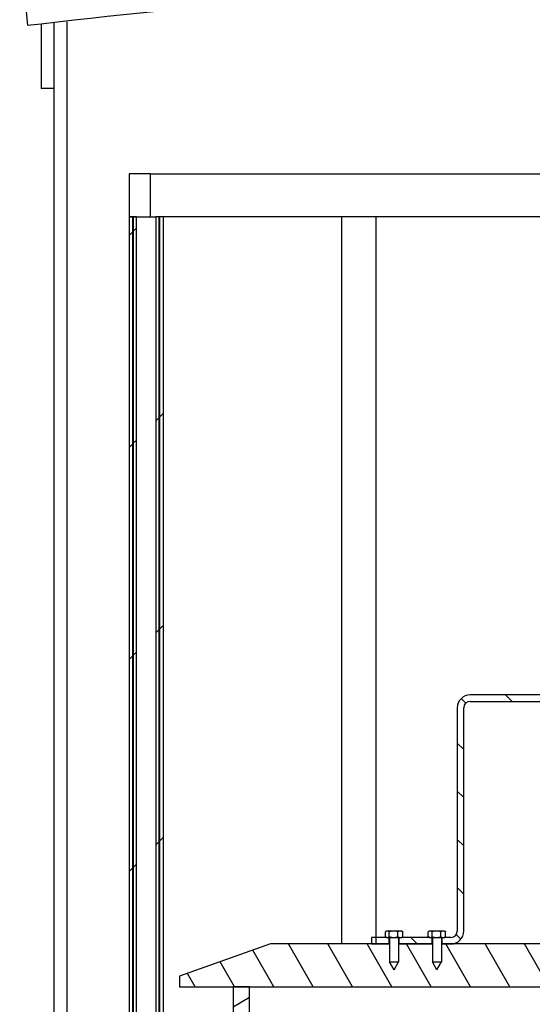
# Model space of a CAD drawing. Extents: x 113538 to 154809, y -15356 to 16168.
# Drawn here: x 151182 to 151421, y 7723 to 8181 of the extents above; entities that cross this region are included whole.
import ezdxf

# ---------------------------------------------------------------- set-up
doc = ezdxf.new("R2010")
doc.units = 0
doc.header["$LTSCALE"] = 2.5
doc.layers.get('0').update_dxf_attribs({"linetype": 'CONTINUOUS'})
pattern_1 = [(45, (148831.896, 2913.91), (-49.3914, 49.3914), [])]

msp = doc.modelspace()

# ---------------------------------------------------------------- hatches: boundary and pattern name
h = msp.add_hatch()
h.set_pattern_fill('ANSI31', color=256, scale=558.8, style=0)
h.set_pattern_definition(pattern_1)
h.paths.add_polyline_path([(151232.817, 8089.472), (151232.817, 7618.472), (151232.817, 7598.472), (151232.817, 7109.472), (151232.817, 7101.472), (151234.617, 7101.472), (151234.617, 8089.472)])
h.paths.add_polyline_path([(151248.817, 7101.472), (151248.817, 7109.472), (151248.817, 8089.472), (151247.017, 8089.472), (151247.017, 7101.472)])
h = msp.add_hatch()
h.set_pattern_fill('ANSI31', color=256, scale=558.8, style=0)
h.set_pattern_definition(pattern_1)
h.paths.add_polyline_path([(151234.817, 8089.472), (151234.817, 7119.472), (151236.317, 7119.472), (151236.317, 8089.472)])
h.paths.add_polyline_path([(151246.817, 7119.472), (151246.817, 8089.472), (151245.317, 8089.472), (151245.317, 7119.472)])
h = msp.add_hatch()
h.set_pattern_fill('ANSI31', color=256, scale=127, angle=90, style=0)
h.set_pattern_definition([(135, (150861.478, 6617.506), (-11.22532, -11.22532), [])])
h.paths.add_polyline_path([(151517.817, 7753.731), (151518.203, 7753.731), (151519.067, 7753.731), (151519.067, 7750.731), (151503.567, 7750.731), (151503.567, 7753.731), (151504.257, 7753.731), (151504.817, 7753.731)])
h.paths.add_polyline_path([(151524.257, 7753.731), (151524.817, 7753.731), (151531.817, 7753.731), (151531.817, 7750.731), (151523.567, 7750.731), (151523.567, 7753.731)])
h.paths.add_polyline_path([(151359.257, 7753.731), (151359.817, 7753.731), (151372.817, 7753.731), (151373.203, 7753.731), (151374.067, 7753.731), (151374.067, 7750.731), (151358.567, 7750.731), (151358.567, 7753.731)])
h.paths.add_polyline_path([(151352.817, 7753.731), (151353.203, 7753.731), (151354.067, 7753.731), (151354.067, 7750.731), (151345.817, 7750.731), (151345.817, 7753.731)])
edge = h.paths.add_edge_path()
edge.add_line((151497.817, 7753.731), (151498.203, 7753.731))
edge.add_line((151498.203, 7753.731), (151499.067, 7753.731))
edge.add_line((151499.067, 7753.731), (151499.067, 7750.731))
edge.add_line((151499.067, 7750.731), (151494.817, 7750.731))
edge.add_ellipse((151494.817, 7756.731), major_axis=(-6, 0), ratio=1, start_angle=0, end_angle=90, ccw=False)
edge.add_line((151488.817, 7756.731), (151488.817, 7860.731))
edge.add_ellipse((151485.817, 7860.731), major_axis=(0, 3), ratio=1, start_angle=270, end_angle=360)
edge.add_line((151485.817, 7863.731), (151391.817, 7863.731))
edge.add_ellipse((151391.817, 7860.731), major_axis=(-3, 0), ratio=1, start_angle=270, end_angle=360)
edge.add_line((151388.817, 7860.731), (151388.817, 7756.731))
edge.add_ellipse((151382.817, 7756.731), major_axis=(0, -6), ratio=1, start_angle=0, end_angle=90, ccw=False)
edge.add_line((151382.817, 7750.731), (151378.567, 7750.731))
edge.add_line((151378.567, 7750.731), (151378.567, 7753.731))
edge.add_line((151378.567, 7753.731), (151379.257, 7753.731))
edge.add_line((151379.257, 7753.731), (151379.817, 7753.731))
edge.add_line((151379.817, 7753.731), (151382.817, 7753.731))
edge.add_ellipse((151382.817, 7756.731), major_axis=(3, 0), ratio=1, start_angle=270, end_angle=360)
edge.add_line((151385.817, 7756.731), (151385.817, 7860.731))
edge.add_ellipse((151391.817, 7860.731), major_axis=(0, 6), ratio=1, start_angle=0, end_angle=90, ccw=False)
edge.add_line((151391.817, 7866.731), (151485.817, 7866.731))
edge.add_ellipse((151485.817, 7860.731), major_axis=(6, 0), ratio=1, start_angle=0, end_angle=90, ccw=False)
edge.add_line((151491.817, 7860.731), (151491.817, 7756.731))
edge.add_ellipse((151494.817, 7756.731), major_axis=(0, -3), ratio=1, start_angle=270, end_angle=360)
edge.add_line((151494.817, 7753.731), (151497.817, 7753.731))
h = msp.add_hatch()
h.set_pattern_fill('ANSI31', color=256, scale=127, angle=75, style=0)
h.set_pattern_definition([(120, (150861.478, 6617.506), (-13.74815, -7.9375), [])])
edge = h.paths.add_edge_path()
edge.add_line((151521.317, 7738.731), (151523.417, 7742.431))
edge.add_line((151523.417, 7742.431), (151523.417, 7750.731))
edge.add_line((151523.417, 7750.731), (151523.567, 7750.731))
edge.add_line((151523.567, 7750.731), (151531.817, 7750.731))
edge.add_line((151531.817, 7750.731), (151578.817, 7750.731))
edge.add_line((151578.817, 7750.731), (151621.317, 7735.731))
edge.add_line((151621.317, 7735.731), (151621.317, 7730.731))
edge.add_line((151621.317, 7730.731), (151596.317, 7730.731))
edge.add_line((151596.317, 7730.731), (151588.617, 7730.731))
edge.add_line((151588.617, 7730.731), (151448.133, 7730.731))
edge.add_line((151448.133, 7730.731), (151448.133, 7736.745))
edge.add_line((151448.133, 7736.745), (151449.295, 7738.531))
edge.add_line((151449.295, 7738.531), (151449.295, 7748.931))
edge.add_line((151449.295, 7748.931), (151448.3, 7749.522))
edge.add_ellipse((151448.484, 7749.831), major_axis=(-0.184, -0.31), ratio=1, start_angle=313.52949, end_angle=360, ccw=False)
edge.add_line((151448.133, 7749.751), (151448.133, 7749.911))
edge.add_ellipse((151448.484, 7749.831), major_axis=(-0.351, 0.08), ratio=1, start_angle=313.52949, end_angle=360, ccw=False)
edge.add_line((151448.3, 7750.141), (151449.295, 7750.731))
edge.add_line((151449.295, 7750.731), (151451.817, 7750.731))
edge.add_line((151451.817, 7750.731), (151494.817, 7750.731))
edge.add_line((151494.817, 7750.731), (151499.067, 7750.731))
edge.add_line((151499.067, 7750.731), (151499.217, 7750.731))
edge.add_line((151499.217, 7750.731), (151499.217, 7742.431))
edge.add_line((151499.217, 7742.431), (151501.317, 7738.731))
edge.add_line((151501.317, 7738.731), (151503.417, 7742.431))
edge.add_line((151503.417, 7742.431), (151503.417, 7750.731))
edge.add_line((151503.417, 7750.731), (151503.567, 7750.731))
edge.add_line((151503.567, 7750.731), (151519.067, 7750.731))
edge.add_line((151519.067, 7750.731), (151519.217, 7750.731))
edge.add_line((151519.217, 7750.731), (151519.217, 7742.431))
edge.add_line((151519.217, 7742.431), (151521.317, 7738.731))
edge = h.paths.add_edge_path()
edge.add_line((151356.317, 7738.731), (151358.417, 7742.431))
edge.add_line((151358.417, 7742.431), (151358.417, 7750.731))
edge.add_line((151358.417, 7750.731), (151358.567, 7750.731))
edge.add_line((151358.567, 7750.731), (151374.067, 7750.731))
edge.add_line((151374.067, 7750.731), (151374.217, 7750.731))
edge.add_line((151374.217, 7750.731), (151374.217, 7742.431))
edge.add_line((151374.217, 7742.431), (151376.317, 7738.731))
edge.add_line((151376.317, 7738.731), (151378.417, 7742.431))
edge.add_line((151378.417, 7742.431), (151378.417, 7750.731))
edge.add_line((151378.417, 7750.731), (151378.567, 7750.731))
edge.add_line((151378.567, 7750.731), (151382.817, 7750.731))
edge.add_line((151382.817, 7750.731), (151425.817, 7750.731))
edge.add_line((151425.817, 7750.731), (151428.34, 7750.731))
edge.add_line((151428.34, 7750.731), (151429.335, 7750.141))
edge.add_ellipse((151429.151, 7749.831), major_axis=(0.184, 0.31), ratio=1, start_angle=313.52949, end_angle=360, ccw=False)
edge.add_line((151429.502, 7749.911), (151429.502, 7749.751))
edge.add_ellipse((151429.151, 7749.831), major_axis=(0.351, -0.08), ratio=1, start_angle=313.52949, end_angle=360, ccw=False)
edge.add_line((151429.335, 7749.522), (151428.34, 7748.931))
edge.add_line((151428.34, 7748.931), (151428.34, 7738.531))
edge.add_line((151428.34, 7738.531), (151429.502, 7736.745))
edge.add_line((151429.502, 7736.745), (151429.502, 7730.731))
edge.add_line((151429.502, 7730.731), (151289.017, 7730.731))
edge.add_line((151289.017, 7730.731), (151281.317, 7730.731))
edge.add_line((151281.317, 7730.731), (151256.317, 7730.731))
edge.add_line((151256.317, 7730.731), (151256.317, 7735.731))
edge.add_line((151256.317, 7735.731), (151298.817, 7750.731))
edge.add_line((151298.817, 7750.731), (151345.817, 7750.731))
edge.add_line((151345.817, 7750.731), (151354.067, 7750.731))
edge.add_line((151354.067, 7750.731), (151354.217, 7750.731))
edge.add_line((151354.217, 7750.731), (151354.217, 7742.431))
edge.add_line((151354.217, 7742.431), (151356.317, 7738.731))
h = msp.add_hatch()
h.set_pattern_fill('ANSI31', color=256, scale=127, angle=-15, style=0)
h.set_pattern_definition([(30, (150861.478, 6617.506), (-7.9375, 13.74815), [])])
h.paths.add_polyline_path([(151596.317, 7505.731), (151596.317, 7730.731), (151588.617, 7730.731), (151588.617, 7505.731)])
h.paths.add_polyline_path([(151281.317, 7730.731), (151281.317, 7505.731), (151289.017, 7505.731), (151289.017, 7730.731)])

# ---------------------------------------------------------------- linework, layer by layer
for p, q in [((151181.861, 8218.45), (151185.551, 8178.621)), ((151191.817, 8179.214), (151191.817, 8149.29)), ((151197.817, 8179.771), (151197.817, 8149.472)), ((151191.817, 8149.472), (151197.817, 8149.472)), ((151232.817, 8109.472), (151232.817, 8089.472)), ((151242.817, 8109.472), (151232.817, 8109.472)), ((151242.817, 8089.472), (151242.817, 8109.472)), ((151242.817, 8109.472), (151634.817, 8109.472)), ((151232.817, 8089.472), (151232.817, 7101.472)), ((151234.617, 8089.472), (151232.817, 8089.472)), ((151232.817, 8089.472), (151242.817, 8089.472)), ((151234.617, 7101.472), (151234.617, 8089.472)), ((151234.817, 8089.472), (151234.817, 7119.472)), ((151236.317, 8089.472), (151234.817, 8089.472)), ((151236.317, 7119.472), (151236.317, 8089.472)), ((151242.858, 8089.472), (151242.817, 8089.472)), ((151242.858, 8089.472), (151245.317, 8089.472)), ((151246.817, 8089.472), (151245.317, 8089.472)), ((151245.317, 8089.472), (151245.317, 7119.472)), ((151246.817, 8089.472), (151247.017, 8089.472)), ((151246.817, 7119.472), (151246.817, 8089.472)), ((151248.817, 8089.472), (151247.017, 8089.472)), ((151247.017, 8089.472), (151247.017, 7101.472)), ((151248.817, 7101.472), (151248.817, 8089.472)), ((151334.22, 8089.472), (151248.817, 8089.472)), ((151331.817, 8089.472), (151331.817, 7750.731)), ((151347.817, 8089.472), (151334.22, 8089.472)), ((151347.817, 8089.472), (151347.817, 7750.731)), ((151529.817, 8089.472), (151347.817, 8089.472)), ((151485.817, 7866.731), (151391.817, 7866.731)), ((151391.817, 7863.731), (151485.817, 7863.731)), ((151385.817, 7860.731), (151385.817, 7756.731)), ((151388.817, 7756.731), (151388.817, 7860.731)), ((151352.817, 7753.731), (151345.817, 7753.731)), ((151345.817, 7753.731), (151345.817, 7750.731)), ((151352.281, 7754.044), (151352.281, 7756.419)), ((151352.817, 7756.731), (151352.384, 7756.481)), ((151352.817, 7753.731), (151352.384, 7753.981)), ((151353.203, 7756.731), (151352.817, 7756.731)), ((151352.817, 7753.731), (151353.203, 7753.731)), ((151356.143, 7756.731), (151353.203, 7756.731)), ((151353.203, 7753.731), (151356.143, 7753.731)), ((151354.067, 7750.731), (151354.067, 7753.731)), ((151354.124, 7754.044), (151354.124, 7756.419)), ((151354.217, 7753.731), (151354.217, 7742.431)), ((151359.257, 7756.731), (151356.143, 7756.731)), ((151356.143, 7753.731), (151359.257, 7753.731)), ((151358.161, 7754.044), (151358.161, 7756.419)), ((151358.417, 7753.731), (151358.417, 7742.431)), ((151358.567, 7753.731), (151358.567, 7750.731)), ((151359.817, 7756.731), (151359.257, 7756.731)), ((151359.257, 7753.731), (151359.817, 7753.731)), ((151359.817, 7756.731), (151360.25, 7756.481)), ((151359.817, 7753.731), (151360.25, 7753.981)), ((151372.817, 7753.731), (151359.817, 7753.731)), ((151360.354, 7754.044), (151360.354, 7756.419)), ((151372.281, 7754.044), (151372.281, 7756.419)), ((151372.817, 7756.731), (151372.384, 7756.481)), ((151372.817, 7753.731), (151372.384, 7753.981)), ((151373.203, 7756.731), (151372.817, 7756.731)), ((151372.817, 7753.731), (151373.203, 7753.731)), ((151376.143, 7756.731), (151373.203, 7756.731)), ((151373.203, 7753.731), (151376.143, 7753.731)), ((151374.067, 7750.731), (151374.067, 7753.731)), ((151374.124, 7754.044), (151374.124, 7756.419)), ((151374.217, 7753.731), (151374.217, 7742.431)), ((151379.257, 7756.731), (151376.143, 7756.731)), ((151376.143, 7753.731), (151379.257, 7753.731)), ((151378.161, 7754.044), (151378.161, 7756.419)), ((151378.417, 7753.731), (151378.417, 7742.431)), ((151378.567, 7753.731), (151378.567, 7750.731)), ((151379.817, 7756.731), (151379.257, 7756.731)), ((151379.257, 7753.731), (151379.817, 7753.731)), ((151379.817, 7756.731), (151380.25, 7756.481)), ((151379.817, 7753.731), (151380.25, 7753.981)), ((151382.817, 7753.731), (151379.817, 7753.731)), ((151380.354, 7754.044), (151380.354, 7756.419)), ((151298.817, 7750.731), (151256.317, 7735.731)), ((151354.217, 7750.731), (151298.817, 7750.731)), ((151345.817, 7750.731), (151354.067, 7750.731)), ((151374.217, 7750.731), (151358.417, 7750.731)), ((151358.567, 7750.731), (151374.067, 7750.731)), ((151425.817, 7750.731), (151378.417, 7750.731)), ((151378.567, 7750.731), (151382.817, 7750.731)), ((151354.217, 7742.431), (151358.417, 7742.431)), ((151356.317, 7738.731), (151354.217, 7742.431)), ((151356.317, 7738.731), (151358.417, 7742.431)), ((151374.217, 7742.431), (151378.417, 7742.431)), ((151376.317, 7738.731), (151374.217, 7742.431)), ((151376.317, 7738.731), (151378.417, 7742.431)), ((151256.317, 7735.731), (151256.317, 7730.731)), ((151256.317, 7730.731), (151429.502, 7730.731)), ((151281.317, 7730.731), (151281.317, 7505.731)), ((151289.017, 7730.731), (151281.317, 7730.731)), ((151289.017, 7505.731), (151289.017, 7730.731))]:
    msp.add_line(p, q)
for points in [[(151203.817, 8180.317), (151203.817, 7109.472), (151301.817, 7109.472)], [(151197.817, 8149.472), (151197.817, 7109.472)]]:
    msp.add_lwpolyline(points)
at = {"flags": 128}
for points in [[(151353.203, 7756.731), (151353.166, 7756.731), (151353.129, 7756.729), (151353.092, 7756.727), (151353.055, 7756.723), (151353.018, 7756.718), (151352.982, 7756.712), (151352.945, 7756.705), (151352.908, 7756.697), (151352.871, 7756.688), (151352.834, 7756.678), (151352.796, 7756.667), (151352.759, 7756.655), (151352.721, 7756.641), (151352.683, 7756.627), (151352.644, 7756.611), (151352.606, 7756.595), (151352.567, 7756.577), (151352.527, 7756.558), (151352.487, 7756.538), (151352.447, 7756.517), (151352.406, 7756.494), (151352.365, 7756.47), (151352.323, 7756.445), (151352.281, 7756.419)], [(151352.281, 7754.044), (151352.323, 7754.018), (151352.365, 7753.993), (151352.406, 7753.969), (151352.447, 7753.946), (151352.487, 7753.925), (151352.527, 7753.905), (151352.567, 7753.886), (151352.606, 7753.868), (151352.644, 7753.851), (151352.683, 7753.836), (151352.721, 7753.821), (151352.759, 7753.808), (151352.796, 7753.796), (151352.834, 7753.785), (151352.871, 7753.775), (151352.908, 7753.766), (151352.945, 7753.758), (151352.982, 7753.751), (151353.018, 7753.745), (151353.055, 7753.74), (151353.092, 7753.736), (151353.129, 7753.734), (151353.166, 7753.732), (151353.203, 7753.731)], [(151354.124, 7756.419), (151354.082, 7756.445), (151354.04, 7756.47), (151353.999, 7756.494), (151353.958, 7756.517), (151353.918, 7756.538), (151353.878, 7756.558), (151353.839, 7756.577), (151353.8, 7756.595), (151353.761, 7756.611), (151353.722, 7756.627), (151353.684, 7756.641), (151353.647, 7756.655), (151353.609, 7756.667), (151353.572, 7756.678), (151353.534, 7756.688), (151353.497, 7756.697), (151353.46, 7756.705), (151353.424, 7756.712), (151353.387, 7756.718), (151353.35, 7756.723), (151353.313, 7756.727), (151353.276, 7756.729), (151353.24, 7756.731), (151353.203, 7756.731)], [(151353.203, 7753.731), (151353.24, 7753.732), (151353.276, 7753.734), (151353.313, 7753.736), (151353.35, 7753.74), (151353.387, 7753.745), (151353.424, 7753.751), (151353.46, 7753.758), (151353.497, 7753.766), (151353.534, 7753.775), (151353.572, 7753.785), (151353.609, 7753.796), (151353.647, 7753.808), (151353.684, 7753.821), (151353.722, 7753.836), (151353.761, 7753.851), (151353.8, 7753.868), (151353.839, 7753.886), (151353.878, 7753.905), (151353.918, 7753.925), (151353.958, 7753.946), (151353.999, 7753.969), (151354.04, 7753.993), (151354.082, 7754.018), (151354.124, 7754.044)], [(151356.143, 7756.731), (151356.062, 7756.731), (151355.981, 7756.729), (151355.9, 7756.727), (151355.82, 7756.723), (151355.739, 7756.718), (151355.659, 7756.712), (151355.578, 7756.705), (151355.497, 7756.697), (151355.416, 7756.688), (151355.334, 7756.678), (151355.253, 7756.667), (151355.17, 7756.655), (151355.088, 7756.641), (151355.004, 7756.627), (151354.92, 7756.611), (151354.835, 7756.595), (151354.75, 7756.577), (151354.664, 7756.558), (151354.577, 7756.538), (151354.488, 7756.517), (151354.399, 7756.494), (151354.309, 7756.47), (151354.217, 7756.445), (151354.124, 7756.419)], [(151354.124, 7754.044), (151354.217, 7754.018), (151354.309, 7753.993), (151354.399, 7753.969), (151354.488, 7753.946), (151354.577, 7753.925), (151354.664, 7753.905), (151354.75, 7753.886), (151354.835, 7753.868), (151354.92, 7753.851), (151355.004, 7753.836), (151355.088, 7753.821), (151355.17, 7753.808), (151355.253, 7753.796), (151355.334, 7753.785), (151355.416, 7753.775), (151355.497, 7753.766), (151355.578, 7753.758), (151355.659, 7753.751), (151355.739, 7753.745), (151355.82, 7753.74), (151355.9, 7753.736), (151355.981, 7753.734), (151356.062, 7753.732), (151356.143, 7753.731)], [(151358.161, 7756.419), (151358.068, 7756.445), (151357.976, 7756.47), (151357.886, 7756.494), (151357.797, 7756.517), (151357.708, 7756.538), (151357.621, 7756.558), (151357.535, 7756.577), (151357.45, 7756.595), (151357.365, 7756.611), (151357.281, 7756.627), (151357.198, 7756.641), (151357.115, 7756.655), (151357.032, 7756.667), (151356.951, 7756.678), (151356.869, 7756.688), (151356.788, 7756.697), (151356.707, 7756.705), (151356.626, 7756.712), (151356.546, 7756.718), (151356.465, 7756.723), (151356.385, 7756.727), (151356.304, 7756.729), (151356.223, 7756.731), (151356.143, 7756.731)], [(151356.143, 7753.731), (151356.223, 7753.732), (151356.304, 7753.734), (151356.385, 7753.736), (151356.465, 7753.74), (151356.546, 7753.745), (151356.626, 7753.751), (151356.707, 7753.758), (151356.788, 7753.766), (151356.869, 7753.775), (151356.951, 7753.785), (151357.032, 7753.796), (151357.115, 7753.808), (151357.198, 7753.821), (151357.281, 7753.836), (151357.365, 7753.851), (151357.45, 7753.868), (151357.535, 7753.886), (151357.621, 7753.905), (151357.708, 7753.925), (151357.797, 7753.946), (151357.886, 7753.969), (151357.976, 7753.993), (151358.068, 7754.018), (151358.161, 7754.044)], [(151359.257, 7756.731), (151359.213, 7756.731), (151359.169, 7756.729), (151359.126, 7756.727), (151359.082, 7756.723), (151359.038, 7756.718), (151358.994, 7756.712), (151358.951, 7756.705), (151358.907, 7756.697), (151358.862, 7756.688), (151358.818, 7756.678), (151358.774, 7756.667), (151358.729, 7756.655), (151358.684, 7756.641), (151358.639, 7756.627), (151358.593, 7756.611), (151358.547, 7756.595), (151358.501, 7756.577), (151358.454, 7756.558), (151358.406, 7756.538), (151358.359, 7756.517), (151358.31, 7756.494), (151358.261, 7756.47), (151358.211, 7756.445), (151358.161, 7756.419)], [(151358.161, 7754.044), (151358.211, 7754.018), (151358.261, 7753.993), (151358.31, 7753.969), (151358.359, 7753.946), (151358.406, 7753.925), (151358.454, 7753.905), (151358.501, 7753.886), (151358.547, 7753.868), (151358.593, 7753.851), (151358.639, 7753.836), (151358.684, 7753.821), (151358.729, 7753.808), (151358.774, 7753.796), (151358.818, 7753.785), (151358.862, 7753.775), (151358.907, 7753.766), (151358.951, 7753.758), (151358.994, 7753.751), (151359.038, 7753.745), (151359.082, 7753.74), (151359.126, 7753.736), (151359.169, 7753.734), (151359.213, 7753.732), (151359.257, 7753.731)], [(151360.354, 7756.419), (151360.303, 7756.445), (151360.254, 7756.47), (151360.204, 7756.494), (151360.156, 7756.517), (151360.108, 7756.538), (151360.061, 7756.558), (151360.014, 7756.577), (151359.967, 7756.595), (151359.921, 7756.611), (151359.876, 7756.627), (151359.83, 7756.641), (151359.785, 7756.655), (151359.741, 7756.667), (151359.696, 7756.678), (151359.652, 7756.688), (151359.608, 7756.697), (151359.564, 7756.705), (151359.52, 7756.712), (151359.476, 7756.718), (151359.433, 7756.723), (151359.389, 7756.727), (151359.345, 7756.729), (151359.301, 7756.731), (151359.257, 7756.731)], [(151359.257, 7753.731), (151359.301, 7753.732), (151359.345, 7753.734), (151359.389, 7753.736), (151359.433, 7753.74), (151359.476, 7753.745), (151359.52, 7753.751), (151359.564, 7753.758), (151359.608, 7753.766), (151359.652, 7753.775), (151359.696, 7753.785), (151359.741, 7753.796), (151359.785, 7753.808), (151359.83, 7753.821), (151359.876, 7753.836), (151359.921, 7753.851), (151359.967, 7753.868), (151360.014, 7753.886), (151360.061, 7753.905), (151360.108, 7753.925), (151360.156, 7753.946), (151360.204, 7753.969), (151360.254, 7753.993), (151360.303, 7754.018), (151360.354, 7754.044)], [(151360.25, 7756.481), (151360.255, 7756.479), (151360.259, 7756.477), (151360.263, 7756.474), (151360.267, 7756.472), (151360.272, 7756.469), (151360.276, 7756.467), (151360.28, 7756.464), (151360.284, 7756.461), (151360.289, 7756.459), (151360.293, 7756.456), (151360.297, 7756.454), (151360.302, 7756.451), (151360.306, 7756.449), (151360.31, 7756.446), (151360.315, 7756.443), (151360.319, 7756.441), (151360.323, 7756.438), (151360.328, 7756.435), (151360.332, 7756.433), (151360.336, 7756.43), (151360.341, 7756.427), (151360.345, 7756.424), (151360.349, 7756.422), (151360.354, 7756.419)], [(151360.354, 7754.044), (151360.349, 7754.041), (151360.345, 7754.039), (151360.341, 7754.036), (151360.336, 7754.033), (151360.332, 7754.03), (151360.328, 7754.028), (151360.323, 7754.025), (151360.319, 7754.022), (151360.315, 7754.02), (151360.31, 7754.017), (151360.306, 7754.014), (151360.302, 7754.012), (151360.297, 7754.009), (151360.293, 7754.007), (151360.289, 7754.004), (151360.284, 7754.001), (151360.28, 7753.999), (151360.276, 7753.996), (151360.272, 7753.994), (151360.267, 7753.991), (151360.263, 7753.989), (151360.259, 7753.986), (151360.255, 7753.984), (151360.25, 7753.981)], [(151373.203, 7756.731), (151373.166, 7756.731), (151373.129, 7756.729), (151373.092, 7756.727), (151373.055, 7756.723), (151373.018, 7756.718), (151372.982, 7756.712), (151372.945, 7756.705), (151372.908, 7756.697), (151372.871, 7756.688), (151372.834, 7756.678), (151372.796, 7756.667), (151372.759, 7756.655), (151372.721, 7756.641), (151372.683, 7756.627), (151372.644, 7756.611), (151372.606, 7756.595), (151372.567, 7756.577), (151372.527, 7756.558), (151372.487, 7756.538), (151372.447, 7756.517), (151372.406, 7756.494), (151372.365, 7756.47), (151372.323, 7756.445), (151372.281, 7756.419)], [(151372.281, 7754.044), (151372.323, 7754.018), (151372.365, 7753.993), (151372.406, 7753.969), (151372.447, 7753.946), (151372.487, 7753.925), (151372.527, 7753.905), (151372.567, 7753.886), (151372.606, 7753.868), (151372.644, 7753.851), (151372.683, 7753.836), (151372.721, 7753.821), (151372.759, 7753.808), (151372.796, 7753.796), (151372.834, 7753.785), (151372.871, 7753.775), (151372.908, 7753.766), (151372.945, 7753.758), (151372.982, 7753.751), (151373.018, 7753.745), (151373.055, 7753.74), (151373.092, 7753.736), (151373.129, 7753.734), (151373.166, 7753.732), (151373.203, 7753.731)], [(151374.124, 7756.419), (151374.082, 7756.445), (151374.04, 7756.47), (151373.999, 7756.494), (151373.958, 7756.517), (151373.918, 7756.538), (151373.878, 7756.558), (151373.839, 7756.577), (151373.8, 7756.595), (151373.761, 7756.611), (151373.722, 7756.627), (151373.684, 7756.641), (151373.647, 7756.655), (151373.609, 7756.667), (151373.572, 7756.678), (151373.534, 7756.688), (151373.497, 7756.697), (151373.46, 7756.705), (151373.424, 7756.712), (151373.387, 7756.718), (151373.35, 7756.723), (151373.313, 7756.727), (151373.276, 7756.729), (151373.24, 7756.731), (151373.203, 7756.731)], [(151373.203, 7753.731), (151373.24, 7753.732), (151373.276, 7753.734), (151373.313, 7753.736), (151373.35, 7753.74), (151373.387, 7753.745), (151373.424, 7753.751), (151373.46, 7753.758), (151373.497, 7753.766), (151373.534, 7753.775), (151373.572, 7753.785), (151373.609, 7753.796), (151373.647, 7753.808), (151373.684, 7753.821), (151373.722, 7753.836), (151373.761, 7753.851), (151373.8, 7753.868), (151373.839, 7753.886), (151373.878, 7753.905), (151373.918, 7753.925), (151373.958, 7753.946), (151373.999, 7753.969), (151374.04, 7753.993), (151374.082, 7754.018), (151374.124, 7754.044)], [(151376.143, 7756.731), (151376.062, 7756.731), (151375.981, 7756.729), (151375.9, 7756.727), (151375.82, 7756.723), (151375.739, 7756.718), (151375.659, 7756.712), (151375.578, 7756.705), (151375.497, 7756.697), (151375.416, 7756.688), (151375.334, 7756.678), (151375.253, 7756.667), (151375.17, 7756.655), (151375.088, 7756.641), (151375.004, 7756.627), (151374.92, 7756.611), (151374.835, 7756.595), (151374.75, 7756.577), (151374.664, 7756.558), (151374.577, 7756.538), (151374.488, 7756.517), (151374.399, 7756.494), (151374.309, 7756.47), (151374.217, 7756.445), (151374.124, 7756.419)], [(151374.124, 7754.044), (151374.217, 7754.018), (151374.309, 7753.993), (151374.399, 7753.969), (151374.488, 7753.946), (151374.577, 7753.925), (151374.664, 7753.905), (151374.75, 7753.886), (151374.835, 7753.868), (151374.92, 7753.851), (151375.004, 7753.836), (151375.088, 7753.821), (151375.17, 7753.808), (151375.253, 7753.796), (151375.334, 7753.785), (151375.416, 7753.775), (151375.497, 7753.766), (151375.578, 7753.758), (151375.659, 7753.751), (151375.739, 7753.745), (151375.82, 7753.74), (151375.9, 7753.736), (151375.981, 7753.734), (151376.062, 7753.732), (151376.143, 7753.731)], [(151378.161, 7756.419), (151378.068, 7756.445), (151377.976, 7756.47), (151377.886, 7756.494), (151377.797, 7756.517), (151377.708, 7756.538), (151377.621, 7756.558), (151377.535, 7756.577), (151377.45, 7756.595), (151377.365, 7756.611), (151377.281, 7756.627), (151377.198, 7756.641), (151377.115, 7756.655), (151377.032, 7756.667), (151376.951, 7756.678), (151376.869, 7756.688), (151376.788, 7756.697), (151376.707, 7756.705), (151376.626, 7756.712), (151376.546, 7756.718), (151376.465, 7756.723), (151376.385, 7756.727), (151376.304, 7756.729), (151376.223, 7756.731), (151376.143, 7756.731)], [(151376.143, 7753.731), (151376.223, 7753.732), (151376.304, 7753.734), (151376.385, 7753.736), (151376.465, 7753.74), (151376.546, 7753.745), (151376.626, 7753.751), (151376.707, 7753.758), (151376.788, 7753.766), (151376.869, 7753.775), (151376.951, 7753.785), (151377.032, 7753.796), (151377.115, 7753.808), (151377.198, 7753.821), (151377.281, 7753.836), (151377.365, 7753.851), (151377.45, 7753.868), (151377.535, 7753.886), (151377.621, 7753.905), (151377.708, 7753.925), (151377.797, 7753.946), (151377.886, 7753.969), (151377.976, 7753.993), (151378.068, 7754.018), (151378.161, 7754.044)], [(151379.257, 7756.731), (151379.213, 7756.731), (151379.169, 7756.729), (151379.126, 7756.727), (151379.082, 7756.723), (151379.038, 7756.718), (151378.994, 7756.712), (151378.951, 7756.705), (151378.907, 7756.697), (151378.862, 7756.688), (151378.818, 7756.678), (151378.774, 7756.667), (151378.729, 7756.655), (151378.684, 7756.641), (151378.639, 7756.627), (151378.593, 7756.611), (151378.547, 7756.595), (151378.501, 7756.577), (151378.454, 7756.558), (151378.406, 7756.538), (151378.359, 7756.517), (151378.31, 7756.494), (151378.261, 7756.47), (151378.211, 7756.445), (151378.161, 7756.419)], [(151378.161, 7754.044), (151378.211, 7754.018), (151378.261, 7753.993), (151378.31, 7753.969), (151378.359, 7753.946), (151378.406, 7753.925), (151378.454, 7753.905), (151378.501, 7753.886), (151378.547, 7753.868), (151378.593, 7753.851), (151378.639, 7753.836), (151378.684, 7753.821), (151378.729, 7753.808), (151378.774, 7753.796), (151378.818, 7753.785), (151378.862, 7753.775), (151378.907, 7753.766), (151378.951, 7753.758), (151378.994, 7753.751), (151379.038, 7753.745), (151379.082, 7753.74), (151379.126, 7753.736), (151379.169, 7753.734), (151379.213, 7753.732), (151379.257, 7753.731)], [(151380.354, 7756.419), (151380.303, 7756.445), (151380.254, 7756.47), (151380.204, 7756.494), (151380.156, 7756.517), (151380.108, 7756.538), (151380.061, 7756.558), (151380.014, 7756.577), (151379.967, 7756.595), (151379.921, 7756.611), (151379.876, 7756.627), (151379.83, 7756.641), (151379.785, 7756.655), (151379.741, 7756.667), (151379.696, 7756.678), (151379.652, 7756.688), (151379.608, 7756.697), (151379.564, 7756.705), (151379.52, 7756.712), (151379.476, 7756.718), (151379.433, 7756.723), (151379.389, 7756.727), (151379.345, 7756.729), (151379.301, 7756.731), (151379.257, 7756.731)], [(151379.257, 7753.731), (151379.301, 7753.732), (151379.345, 7753.734), (151379.389, 7753.736), (151379.433, 7753.74), (151379.476, 7753.745), (151379.52, 7753.751), (151379.564, 7753.758), (151379.608, 7753.766), (151379.652, 7753.775), (151379.696, 7753.785), (151379.741, 7753.796), (151379.785, 7753.808), (151379.83, 7753.821), (151379.876, 7753.836), (151379.921, 7753.851), (151379.967, 7753.868), (151380.014, 7753.886), (151380.061, 7753.905), (151380.108, 7753.925), (151380.156, 7753.946), (151380.204, 7753.969), (151380.254, 7753.993), (151380.303, 7754.018), (151380.354, 7754.044)], [(151380.25, 7756.481), (151380.255, 7756.479), (151380.259, 7756.477), (151380.263, 7756.474), (151380.267, 7756.472), (151380.272, 7756.469), (151380.276, 7756.467), (151380.28, 7756.464), (151380.284, 7756.461), (151380.289, 7756.459), (151380.293, 7756.456), (151380.297, 7756.454), (151380.302, 7756.451), (151380.306, 7756.449), (151380.31, 7756.446), (151380.315, 7756.443), (151380.319, 7756.441), (151380.323, 7756.438), (151380.328, 7756.435), (151380.332, 7756.433), (151380.336, 7756.43), (151380.341, 7756.427), (151380.345, 7756.424), (151380.349, 7756.422), (151380.354, 7756.419)], [(151380.354, 7754.044), (151380.349, 7754.041), (151380.345, 7754.039), (151380.341, 7754.036), (151380.336, 7754.033), (151380.332, 7754.03), (151380.328, 7754.028), (151380.323, 7754.025), (151380.319, 7754.022), (151380.315, 7754.02), (151380.31, 7754.017), (151380.306, 7754.014), (151380.302, 7754.012), (151380.297, 7754.009), (151380.293, 7754.007), (151380.289, 7754.004), (151380.284, 7754.001), (151380.28, 7753.999), (151380.276, 7753.996), (151380.272, 7753.994), (151380.267, 7753.991), (151380.263, 7753.989), (151380.259, 7753.986), (151380.255, 7753.984), (151380.25, 7753.981)]]:
    msp.add_lwpolyline(points, dxfattribs=at)
for centre, radius, start, end in [((151438.817, 6176.392), 2017.995, 82.969439, 97.030561), ((151516.317, 4716.879), 3477.508, 95.354285, 95.457984), ((151391.817, 7860.731), 6, 90, 180), ((151391.817, 7860.731), 3, 90, 180), ((151382.817, 7756.731), 3, 270, 0), ((151382.817, 7756.731), 6, 270, 0)]:
    msp.add_arc(centre, radius, start, end)

doc.saveas('drawing.dxf')
